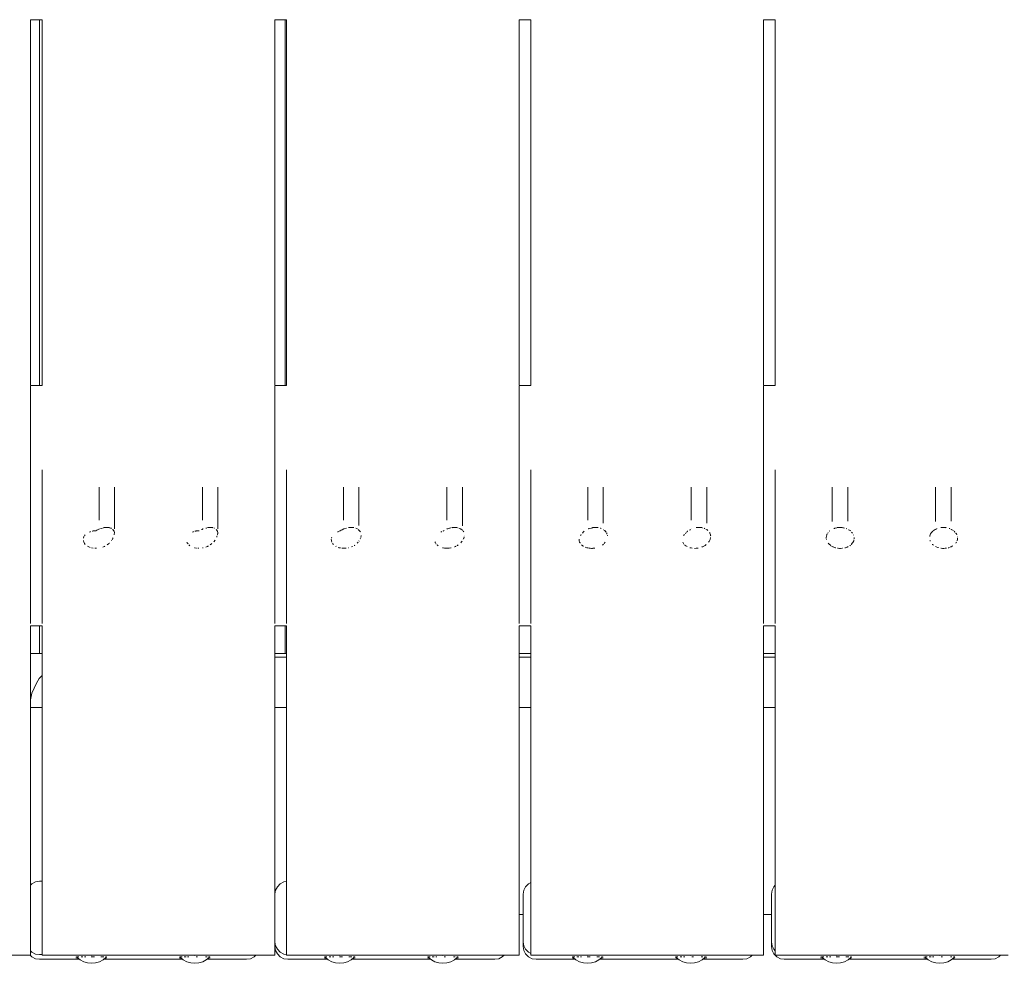
# Model space of a CAD drawing. Units: millimetres. Extents: x -3522 to 5240, y -2604 to 4252.
# Drawn here: x 2166 to 2547, y 1585 to 1950 of the extents above; entities that cross this region are included whole.
import ezdxf

# ---------------------------------------------------------------- set-up
doc = ezdxf.new("R2010")
doc.units = ezdxf.units.MM
doc.header["$MEASUREMENT"] = 0
for name, color, linetype, lineweight in [('0_Ном._пера__7', 7, 'Continuous', 18), ('2_Ном._пера__7', 7, 'Continuous', 18), ('9_Ном._пера__7', 7, 'Continuous', 18), ('C_Ном._пера__7', 7, 'Continuous', 18), ('D_Ном._пера__7', 7, 'Continuous', 18), ('F_Ном._пера__7', 7, 'Continuous', 18), ('S_Ном._пера__7', 7, 'Continuous', 18)]:
    doc.layers.add(name, color=color, linetype=linetype, lineweight=lineweight)

msp = doc.modelspace()

# ---------------------------------------------------------------- linework, layer by layer
at = {"layer": '0_Ном._пера__7', "color": 7, "linetype": 'Continuous', "lineweight": 18}
for points in [[(2170.19, 1949.63), (2170.19, 1808.25)], [(2174.69, 1808.25), (2174.69, 1949.63)], [(2264.69, 1949.63), (2264.69, 1808.25)], [(2269.19, 1808.25), (2269.19, 1949.63)], [(2359.19, 1949.63), (2359.19, 1808.25)], [(2363.69, 1808.25), (2363.69, 1949.63)], [(2453.69, 1949.63), (2453.69, 1808.25)], [(2458.19, 1808.25), (2458.19, 1949.63)], [(2170.19, 1807.96), (2170.19, 1716.16)], [(2264.69, 1807.96), (2264.69, 1716.16)], [(2359.19, 1807.96), (2359.19, 1716.16)], [(2453.69, 1807.96), (2453.69, 1716.16)], [(2174.69, 1716.16), (2174.69, 1775.63)], [(2269.19, 1716.16), (2269.19, 1775.63)], [(2363.69, 1716.16), (2363.69, 1775.63)], [(2458.19, 1716.16), (2458.19, 1775.63)], [(2196.69, 1768.89), (2196.69, 1756.13)], [(2202.69, 1768.89), (2202.69, 1752.79)], [(2236.69, 1768.89), (2236.69, 1756.12)], [(2242.69, 1768.89), (2242.69, 1752.79)], [(2291.19, 1768.89), (2291.19, 1756.22)], [(2297.19, 1768.89), (2297.19, 1754.11)], [(2331.19, 1768.89), (2331.19, 1756.22)], [(2337.19, 1768.89), (2337.19, 1754.01)], [(2385.69, 1768.89), (2385.69, 1756.13)], [(2391.69, 1768.89), (2391.69, 1755.06)], [(2425.69, 1768.89), (2425.69, 1756.13)], [(2431.69, 1768.89), (2431.69, 1755)], [(2480.19, 1768.89), (2480.19, 1755.67)], [(2486.19, 1768.89), (2486.19, 1755.84)], [(2520.19, 1768.89), (2520.19, 1755.71)], [(2526.19, 1768.89), (2526.19, 1755.82)], [(2198.65, 1753.3), (2200.73, 1753.3)], [(2202.51, 1751.96), (2202.19, 1752.36)], [(2202.69, 1751.23), (2202.51, 1751.96)], [(2238.65, 1753.3), (2240.73, 1753.3)], [(2241.99, 1752.6), (2241.97, 1752.61)], [(2242.51, 1751.96), (2241.99, 1752.6)], [(2242.69, 1751.23), (2242.51, 1751.96)], [(2293.15, 1753.3), (2295.23, 1753.3)], [(2333.15, 1753.3), (2335.23, 1753.3)], [(2387.65, 1753.3), (2389.73, 1753.3)], [(2427.65, 1753.3), (2429.73, 1753.3)], [(2482.15, 1753.3), (2484.23, 1753.3)], [(2522.15, 1753.3), (2524.23, 1753.3)], [(2170.19, 1715.31), (2170.19, 1588.09)], [(2174.69, 1588.05), (2174.69, 1715.31)], [(2264.69, 1715.31), (2264.69, 1588.09)], [(2269.19, 1588.05), (2269.19, 1715.31)], [(2359.19, 1715.31), (2359.19, 1588.09)], [(2363.69, 1588.05), (2363.69, 1715.31)], [(2453.69, 1715.31), (2453.69, 1588.09)], [(2458.19, 1588.05), (2458.19, 1715.31)], [(2269.19, 1703.14), (2264.69, 1703.14)], [(2363.69, 1703.14), (2359.19, 1703.14)], [(2458.19, 1703.14), (2453.69, 1703.14)], [(2173.5, 1694.9), (2172.55, 1693.12)], [(2174.69, 1696.1), (2173.5, 1694.9)], [(2170.66, 1689.32), (2172.55, 1693.12)], [(2170.66, 1689.32), (2170.19, 1686.77)], [(2170.19, 1588.05), (2080.19, 1588.05)], [(2170.19, 1588.09), (2170.19, 1588.05)], [(2264.69, 1588.05), (2174.69, 1588.05)], [(2264.69, 1588.09), (2264.69, 1588.05)], [(2359.19, 1588.05), (2269.19, 1588.05)], [(2359.19, 1588.09), (2359.19, 1588.05)], [(2453.69, 1588.05), (2363.69, 1588.05)], [(2453.69, 1588.09), (2453.69, 1588.05)], [(2548.19, 1588.05), (2458.19, 1588.05)]]:
    msp.add_lwpolyline(points, dxfattribs=at)
at = {"layer": '2_Ном._пера__7', "color": 7, "linetype": 'Continuous', "lineweight": 18}
for points in [[(2170.19, 1704.58), (2174.69, 1704.58)], [(2264.69, 1704.58), (2269.19, 1704.58)], [(2359.19, 1704.58), (2363.69, 1704.58)], [(2453.69, 1704.58), (2458.19, 1704.58)], [(2170.19, 1683.77), (2174.69, 1683.77)], [(2264.69, 1683.77), (2269.19, 1683.77)], [(2359.19, 1683.77), (2363.69, 1683.77)], [(2453.69, 1683.77), (2458.19, 1683.77)], [(2359.19, 1603.77), (2360.69, 1603.77)], [(2453.69, 1603.77), (2456.69, 1603.77)]]:
    msp.add_lwpolyline(points, dxfattribs=at)
at = {"layer": '9_Ном._пера__7', "color": 7, "linetype": 'Continuous', "lineweight": 18}
for points in [[(2170.19, 1615.03), (2170.75, 1615.59)], [(2170.75, 1615.59), (2172.15, 1616.3)], [(2172.15, 1616.3), (2173.69, 1616.55)], [(2174.69, 1616.55), (2173.69, 1616.55)], [(2264.94, 1613.09), (2265.65, 1614.48)], [(2265.65, 1614.48), (2266.75, 1615.59)], [(2266.75, 1615.59), (2268.15, 1616.3)], [(2268.15, 1616.3), (2269.19, 1616.47)], [(2360.94, 1613.09), (2361.65, 1614.48)], [(2361.65, 1614.48), (2362.75, 1615.59)], [(2362.75, 1615.59), (2363.69, 1616.07)], [(2456.94, 1613.09), (2457.65, 1614.48)], [(2457.65, 1614.48), (2458.19, 1615.03)], [(2264.69, 1611.55), (2264.94, 1613.09)], [(2264.69, 1593.55), (2264.69, 1611.55)], [(2360.69, 1611.55), (2360.94, 1613.09)], [(2360.69, 1593.55), (2360.69, 1611.55)], [(2456.69, 1611.55), (2456.94, 1613.09)], [(2456.69, 1593.55), (2456.69, 1611.55)], [(2264.69, 1593.55), (2264.69, 1593.21)], [(2264.69, 1593.21), (2264.94, 1591.66)], [(2264.94, 1591.66), (2265.65, 1590.27)], [(2360.69, 1593.55), (2360.69, 1593.21)], [(2360.69, 1593.21), (2360.94, 1591.66)], [(2360.94, 1591.66), (2361.65, 1590.27)], [(2456.69, 1593.55), (2456.69, 1593.21)], [(2456.69, 1593.21), (2456.94, 1591.66)], [(2456.94, 1591.66), (2457.65, 1590.27)], [(2170.19, 1589.72), (2170.75, 1589.16)], [(2170.75, 1589.16), (2172.15, 1588.45)], [(2172.15, 1588.45), (2173.69, 1588.21)], [(2174.69, 1588.21), (2173.69, 1588.21)], [(2265.65, 1590.27), (2266.75, 1589.16)], [(2266.75, 1589.16), (2268.15, 1588.45)], [(2268.15, 1588.45), (2269.19, 1588.29)], [(2361.65, 1590.27), (2362.75, 1589.16)], [(2362.75, 1589.16), (2363.69, 1588.68)], [(2457.65, 1590.27), (2458.19, 1589.72)]]:
    msp.add_lwpolyline(points, dxfattribs=at)
at = {"layer": 'C_Ном._пера__7', "color": 7, "linetype": 'Continuous', "lineweight": 18}
for points in [[(2173.69, 1808.25), (2173.69, 1949.63)], [(2268.69, 1808.25), (2268.69, 1949.63)], [(2363.69, 1808.25), (2363.69, 1949.63)], [(2173.69, 1704.58), (2173.69, 1715.31)], [(2268.69, 1704.58), (2268.69, 1715.31)], [(2363.69, 1704.58), (2363.69, 1715.31)]]:
    msp.add_lwpolyline(points, dxfattribs=at)
at = {"layer": 'D_Ном._пера__7', "color": 7, "linetype": 'Continuous', "lineweight": 18}
for points in [[(2264.69, 1603.77), (2264.69, 1592.39)], [(2360.69, 1603.77), (2360.69, 1592.39)], [(2456.69, 1603.77), (2456.69, 1592.39)], [(2264.69, 1592.39), (2264.69, 1591.4)], [(2360.69, 1592.39), (2360.69, 1591.4)], [(2456.69, 1592.39), (2456.69, 1591.4)], [(2170.75, 1587.35), (2170.06, 1588.05)], [(2257.32, 1588.05), (2256.63, 1587.35)], [(2264.94, 1589.85), (2264.69, 1591.4)], [(2265.65, 1588.46), (2264.94, 1589.85)], [(2266.75, 1587.35), (2265.65, 1588.46)], [(2353.32, 1588.05), (2352.63, 1587.35)], [(2360.94, 1589.85), (2360.69, 1591.4)], [(2361.65, 1588.46), (2360.94, 1589.85)], [(2362.75, 1587.35), (2361.65, 1588.46)], [(2449.32, 1588.05), (2448.63, 1587.35)], [(2456.94, 1589.85), (2456.69, 1591.4)], [(2457.65, 1588.46), (2456.94, 1589.85)], [(2458.75, 1587.35), (2457.65, 1588.46)], [(2545.32, 1588.05), (2544.63, 1587.35)], [(2172.15, 1586.64), (2170.75, 1587.35)], [(2173.69, 1586.4), (2172.15, 1586.64)], [(2173.69, 1586.4), (2189.14, 1586.4)], [(2187.69, 1587.29), (2188.05, 1587.29)], [(2187.69, 1586.54), (2188.05, 1586.54)], [(2188.05, 1587.29), (2188.09, 1587.29)], [(2188.05, 1586.54), (2188.97, 1586.54)], [(2198.49, 1586.4), (2229.03, 1586.4)], [(2198.67, 1586.54), (2199.33, 1586.54)], [(2199.33, 1586.54), (2199.69, 1586.54)], [(2199.54, 1587.29), (2199.69, 1587.29)], [(2227.69, 1587.29), (2227.98, 1587.29)], [(2227.69, 1586.54), (2228.05, 1586.54)], [(2228.05, 1586.54), (2228.86, 1586.54)], [(2238.38, 1586.4), (2253.69, 1586.4)], [(2238.56, 1586.54), (2239.33, 1586.54)], [(2239.33, 1586.54), (2239.69, 1586.54)], [(2239.43, 1587.29), (2239.69, 1587.29)], [(2253.69, 1586.4), (2255.24, 1586.64)], [(2256.63, 1587.35), (2255.24, 1586.64)], [(2268.15, 1586.64), (2266.75, 1587.35)], [(2269.69, 1586.4), (2268.15, 1586.64)], [(2269.69, 1586.4), (2285.08, 1586.4)], [(2283.69, 1587.29), (2284.03, 1587.29)], [(2283.69, 1586.54), (2284.06, 1586.54)], [(2284.06, 1586.54), (2284.9, 1586.54)], [(2294.43, 1586.4), (2324.97, 1586.4)], [(2294.61, 1586.54), (2295.33, 1586.54)], [(2295.33, 1586.54), (2295.69, 1586.54)], [(2295.48, 1587.29), (2295.69, 1587.29)], [(2323.69, 1587.29), (2323.92, 1587.29)], [(2323.69, 1586.54), (2324.06, 1586.54)], [(2324.06, 1586.54), (2324.8, 1586.54)], [(2334.32, 1586.4), (2349.69, 1586.4)], [(2334.5, 1586.54), (2335.33, 1586.54)], [(2335.33, 1586.54), (2335.69, 1586.54)], [(2335.37, 1587.29), (2335.69, 1587.29)], [(2349.69, 1586.4), (2351.24, 1586.64)], [(2352.63, 1587.35), (2351.24, 1586.64)], [(2364.15, 1586.64), (2362.75, 1587.35)], [(2365.69, 1586.4), (2364.15, 1586.64)], [(2365.69, 1586.4), (2380.89, 1586.4)], [(2379.69, 1587.29), (2379.84, 1587.29)], [(2379.69, 1586.54), (2380.05, 1586.54)], [(2380.05, 1586.54), (2380.72, 1586.54)], [(2390.24, 1586.4), (2420.78, 1586.4)], [(2390.42, 1586.54), (2391.33, 1586.54)], [(2391.29, 1587.29), (2391.33, 1587.29)], [(2391.33, 1587.29), (2391.69, 1587.29)], [(2391.33, 1586.54), (2391.69, 1586.54)], [(2419.69, 1587.29), (2419.73, 1587.29)], [(2419.69, 1586.54), (2420.06, 1586.54)], [(2420.06, 1586.54), (2420.61, 1586.54)], [(2430.13, 1586.4), (2445.69, 1586.4)], [(2430.31, 1586.54), (2431.33, 1586.54)], [(2431.19, 1587.29), (2431.33, 1587.29)], [(2431.33, 1587.29), (2431.69, 1587.29)], [(2431.33, 1586.54), (2431.69, 1586.54)], [(2445.69, 1586.4), (2447.24, 1586.64)], [(2448.63, 1587.35), (2447.24, 1586.64)], [(2460.15, 1586.64), (2458.75, 1587.35)], [(2461.69, 1586.4), (2460.15, 1586.64)], [(2461.69, 1586.4), (2477.24, 1586.4)], [(2475.69, 1587.29), (2476.06, 1587.29)], [(2475.69, 1586.54), (2476.06, 1586.54)], [(2476.06, 1587.29), (2476.18, 1587.29)], [(2476.06, 1586.54), (2477.06, 1586.54)], [(2486.59, 1586.4), (2517.13, 1586.4)], [(2486.76, 1586.54), (2487.33, 1586.54)], [(2487.33, 1586.54), (2487.69, 1586.54)], [(2487.64, 1587.29), (2487.69, 1587.29)], [(2515.69, 1587.29), (2516.05, 1587.29)], [(2515.69, 1586.54), (2516.05, 1586.54)], [(2516.05, 1586.54), (2516.95, 1586.54)], [(2526.48, 1586.4), (2541.69, 1586.4)], [(2526.65, 1586.54), (2527.33, 1586.54)], [(2527.33, 1586.54), (2527.69, 1586.54)], [(2527.53, 1587.29), (2527.69, 1587.29)], [(2541.69, 1586.4), (2543.24, 1586.64)], [(2544.63, 1587.35), (2543.24, 1586.64)]]:
    msp.add_lwpolyline(points, dxfattribs=at)
at = {"layer": 'F_Ном._пера__7', "color": 7, "linetype": 'Continuous', "lineweight": 18}
for points in [[(2170.19, 1949.63), (2174.69, 1949.63)], [(2264.69, 1949.63), (2269.19, 1949.63)], [(2359.19, 1949.63), (2363.69, 1949.63)], [(2453.69, 1949.63), (2458.19, 1949.63)], [(2170.19, 1808.25), (2174.69, 1808.25)], [(2264.69, 1808.25), (2269.19, 1808.25)], [(2359.19, 1808.25), (2363.69, 1808.25)], [(2453.69, 1808.25), (2458.19, 1808.25)], [(2170.19, 1715.31), (2174.69, 1715.31)], [(2264.69, 1715.31), (2269.19, 1715.31)], [(2359.19, 1715.31), (2363.69, 1715.31)], [(2453.69, 1715.31), (2458.19, 1715.31)]]:
    msp.add_lwpolyline(points, dxfattribs=at)
at = {"layer": 'S_Ном._пера__7', "color": 7, "linetype": 'Continuous', "lineweight": 18}
for points in [[(2193.24, 1751.69), (2192.96, 1751.58)], [(2193.24, 1751.69), (2193.42, 1751.76)], [(2194.11, 1751.92), (2194.06, 1751.91)], [(2194.11, 1751.92), (2194.42, 1751.98)], [(2195.04, 1752.02), (2194.42, 1751.98)], [(2195.04, 1752.02), (2195.1, 1752.03)], [(2195.1, 1752.03), (2195.35, 1752.04)], [(2195.43, 1752.04), (2195.35, 1752.04)], [(2195.84, 1752.25), (2195.43, 1752.04)], [(2195.84, 1752.25), (2196.37, 1752.53)], [(2196.61, 1752.65), (2196.37, 1752.53)], [(2196.61, 1752.65), (2196.75, 1752.72)], [(2197.01, 1752.85), (2197.26, 1752.91)], [(2197.32, 1752.93), (2197.26, 1752.91)], [(2197.98, 1753.09), (2197.55, 1752.98)], [(2198.33, 1753.17), (2198.46, 1753.2)], [(2198.46, 1753.2), (2198.8, 1753.28)], [(2198.85, 1753.3), (2198.8, 1753.28)], [(2200.79, 1753.2), (2200.44, 1753.3)], [(2200.8, 1753.2), (2201.11, 1753.11)], [(2201.38, 1753.04), (2201.11, 1753.11)], [(2201.49, 1752.96), (2201.38, 1753.04)], [(2202.04, 1752.58), (2201.97, 1752.63)], [(2202.1, 1752.48), (2202.05, 1752.56)], [(2202.1, 1752.48), (2202.19, 1752.36)], [(2233.13, 1751.69), (2232.85, 1751.58)], [(2233.13, 1751.69), (2233.24, 1751.73)], [(2234, 1751.92), (2233.8, 1751.87)], [(2234, 1751.92), (2234.06, 1751.93)], [(2234.06, 1751.93), (2234.31, 1751.98)], [(2234.93, 1752.02), (2234.31, 1751.98)], [(2234.93, 1752.02), (2235.1, 1752.03)], [(2235.1, 1752.03), (2235.24, 1752.04)], [(2235.42, 1752.03), (2235.24, 1752.04)], [(2236.51, 1752.6), (2236.32, 1752.5)], [(2236.51, 1752.6), (2236.83, 1752.75)], [(2236.83, 1752.75), (2236.98, 1752.83)], [(2238.18, 1753.13), (2237.96, 1753.08)], [(2238.18, 1753.13), (2238.24, 1753.15)], [(2240.68, 1753.23), (2240.43, 1753.3)], [(2240.68, 1753.23), (2240.75, 1753.21)], [(2240.75, 1753.21), (2240.87, 1753.18)], [(2241.34, 1753.04), (2241.22, 1753.08)], [(2242.61, 1751.13), (2242.49, 1751.98)], [(2289.18, 1751.68), (2288.93, 1751.59)], [(2289.18, 1751.68), (2289.36, 1751.75)], [(2289.6, 1751.84), (2289.57, 1751.81)], [(2289.94, 1752.03), (2289.61, 1751.85)], [(2289.94, 1752.03), (2290.31, 1752.24)], [(2290.67, 1752.43), (2290.31, 1752.24)], [(2290.67, 1752.43), (2291.29, 1752.75)], [(2291.45, 1752.84), (2291.3, 1752.76)], [(2291.46, 1752.84), (2292.39, 1753.07)], [(2293.24, 1753.28), (2293.2, 1753.27)], [(2293.24, 1753.28), (2293.29, 1753.29)], [(2295.99, 1753.04), (2296.27, 1752.96)], [(2296.27, 1752.96), (2296.59, 1752.76)], [(2297.2, 1752.36), (2296.95, 1752.53)], [(2297.43, 1752.07), (2297.2, 1752.36)], [(2297.43, 1752.07), (2297.5, 1751.98)], [(2297.77, 1751.59), (2297.51, 1751.96)], [(2329.07, 1751.68), (2328.87, 1751.61)], [(2329.07, 1751.68), (2329.25, 1751.75)], [(2329.87, 1751.99), (2329.74, 1751.92)], [(2329.87, 1751.99), (2330.21, 1752.18)], [(2331.3, 1752.76), (2331.18, 1752.7)], [(2331.37, 1752.8), (2331.3, 1752.76)], [(2331.37, 1752.8), (2331.45, 1752.84)], [(2331.45, 1752.84), (2332.27, 1753.05)], [(2332.31, 1753.05), (2332.37, 1753.07)], [(2332.78, 1753.17), (2332.37, 1753.07)], [(2333.15, 1753.26), (2333.08, 1753.24)], [(2333.15, 1753.26), (2333.29, 1753.3)], [(2335.02, 1753.3), (2335.34, 1753.21)], [(2335.88, 1753.07), (2336.25, 1752.97)], [(2336.25, 1752.97), (2336.51, 1752.8)], [(2336.61, 1752.74), (2336.51, 1752.8)], [(2337.06, 1752.44), (2336.75, 1752.65)], [(2337.32, 1752.16), (2337.22, 1752.29)], [(2337.32, 1752.16), (2337.37, 1752.11)], [(2337.7, 1751.62), (2337.54, 1751.87)], [(2383.92, 1751.5), (2383.62, 1751.19)], [(2383.92, 1751.5), (2384.25, 1751.85)], [(2384.3, 1751.9), (2384.26, 1751.86)], [(2385.82, 1752.76), (2385.97, 1752.84)], [(2386.14, 1752.89), (2386.1, 1752.87)], [(2386.14, 1752.89), (2387.1, 1753.13)], [(2387.53, 1753.24), (2387.21, 1753.16)], [(2387.66, 1753.27), (2387.53, 1753.24)], [(2390.67, 1753.01), (2390.46, 1753.07)], [(2390.83, 1752.97), (2390.67, 1753.01)], [(2391.8, 1752.45), (2391.87, 1752.41)], [(2392.09, 1752.27), (2392.19, 1752.2)], [(2392.2, 1752.2), (2392.28, 1752.11)], [(2392.5, 1751.83), (2392.28, 1752.11)], [(2392.5, 1751.83), (2392.74, 1751.53)], [(2423.94, 1751.54), (2424.18, 1751.79)], [(2424.24, 1751.85), (2424.18, 1751.79)], [(2424.3, 1751.91), (2424.24, 1751.85)], [(2424.35, 1751.94), (2424.3, 1751.91)], [(2425.24, 1752.44), (2425, 1752.31)], [(2425.24, 1752.44), (2425.42, 1752.54)], [(2425.97, 1752.84), (2425.93, 1752.82)], [(2429.9, 1753.21), (2429.58, 1753.3)], [(2429.9, 1753.21), (2430.1, 1753.16)], [(2430.84, 1752.96), (2430.68, 1753.01)], [(2430.84, 1752.96), (2431.01, 1752.92)], [(2431.57, 1752.58), (2431.36, 1752.71)], [(2431.69, 1752.5), (2431.82, 1752.43)], [(2431.82, 1752.43), (2432.16, 1752.21)], [(2479.25, 1752.06), (2479.09, 1751.87)], [(2481.09, 1752.99), (2480.9, 1752.94)], [(2481.09, 1752.99), (2481.24, 1753.03)], [(2482.02, 1753.23), (2481.24, 1753.03)], [(2482.24, 1753.29), (2482.27, 1753.3)], [(2484.25, 1753.26), (2484.12, 1753.3)], [(2484.51, 1753.2), (2484.56, 1753.18)], [(2484.97, 1753.08), (2484.56, 1753.18)], [(2485.81, 1752.86), (2485.62, 1752.91)], [(2486.59, 1752.42), (2486.56, 1752.44)], [(2486.59, 1752.42), (2487.1, 1752.12)], [(2487.1, 1752.12), (2487.28, 1752.01)], [(2487.69, 1751.55), (2487.99, 1751.21)], [(2519.06, 1751.87), (2518.63, 1751.39)], [(2519.12, 1751.94), (2519.06, 1751.87)], [(2519.22, 1752.05), (2519.28, 1752.09)], [(2520.07, 1752.56), (2519.28, 1752.09)], [(2520.07, 1752.56), (2520.11, 1752.58)], [(2520.39, 1752.74), (2520.26, 1752.66)], [(2520.63, 1752.87), (2520.39, 1752.74)], [(2520.71, 1752.89), (2520.63, 1752.87)], [(2524.33, 1753.24), (2524.12, 1753.3)], [(2525.49, 1752.95), (2525.52, 1752.94)], [(2525.55, 1752.93), (2525.52, 1752.94)], [(2525.65, 1752.9), (2525.55, 1752.93)], [(2526.03, 1752.73), (2526.42, 1752.51)], [(2526.47, 1752.48), (2526.42, 1752.51)], [(2526.48, 1752.48), (2527.06, 1752.13)], [(2527.32, 1751.94), (2527.66, 1751.56)], [(2190.62, 1748.31), (2190.66, 1748)], [(2190.64, 1749.2), (2190.65, 1749.32)], [(2190.84, 1749.74), (2190.65, 1749.32)], [(2190.75, 1747.79), (2190.66, 1748)], [(2190.75, 1747.79), (2190.93, 1747.36)], [(2190.84, 1749.74), (2190.88, 1749.84)], [(2191.22, 1750.34), (2191.07, 1750.15)], [(2191.22, 1750.34), (2191.29, 1750.44)], [(2201.6, 1748.33), (2201.53, 1748.25)], [(2201.86, 1748.81), (2201.73, 1748.56)], [(2201.86, 1748.81), (2202.09, 1749.23)], [(2202.09, 1749.23), (2202.17, 1749.39)], [(2202.54, 1750.55), (2202.53, 1750.49)], [(2202.54, 1750.55), (2202.56, 1750.71)], [(2202.58, 1750.79), (2202.67, 1751.33)], [(2230.7, 1747.66), (2230.83, 1747.36)], [(2241.55, 1748.4), (2241.08, 1747.81)], [(2242.18, 1749.58), (2242.2, 1749.63)], [(2242.3, 1750.01), (2242.2, 1749.63)], [(2242.41, 1750.38), (2242.49, 1750.56)], [(2242.56, 1750.85), (2242.51, 1750.63)], [(2242.56, 1750.85), (2242.58, 1750.93)], [(2242.58, 1750.93), (2242.61, 1751.13)], [(2286.52, 1748.77), (2286.5, 1748.66)], [(2286.53, 1748.44), (2286.5, 1748.66)], [(2286.53, 1748.44), (2286.6, 1748)], [(2286.57, 1749.19), (2286.59, 1749.32)], [(2286.69, 1749.53), (2286.59, 1749.32)], [(2286.69, 1747.79), (2286.6, 1748)], [(2286.69, 1747.79), (2286.73, 1747.68)], [(2296.84, 1747.66), (2296.5, 1747.27)], [(2297.2, 1748.07), (2297.26, 1748.16)], [(2297.74, 1749.03), (2297.7, 1748.95)], [(2297.74, 1749.03), (2297.77, 1749.07)], [(2297.92, 1749.59), (2297.89, 1749.47)], [(2297.92, 1749.59), (2298.01, 1750.12)], [(2298.01, 1750.27), (2298.01, 1750.12)], [(2326.59, 1747.76), (2326.63, 1747.66)], [(2326.63, 1747.66), (2326.76, 1747.36)], [(2336.83, 1747.75), (2336.57, 1747.45)], [(2336.94, 1747.88), (2336.83, 1747.75)], [(2336.94, 1747.88), (2337.13, 1748.09)], [(2337.65, 1749.02), (2337.54, 1748.79)], [(2337.7, 1749.1), (2337.65, 1749.02)], [(2337.85, 1749.66), (2337.7, 1749.11)], [(2337.94, 1750.22), (2337.94, 1750.19)], [(2382.33, 1748.79), (2382.32, 1748.66)], [(2382.35, 1748.44), (2382.32, 1748.66)], [(2382.35, 1748.44), (2382.41, 1748)], [(2382.5, 1747.79), (2382.41, 1748)], [(2382.5, 1747.79), (2382.53, 1747.72)], [(2382.53, 1747.72), (2382.68, 1747.36)], [(2382.97, 1750.34), (2382.85, 1750.18)], [(2382.97, 1750.34), (2383.01, 1750.4)], [(2383.01, 1750.4), (2383.08, 1750.57)], [(2393.01, 1751.08), (2392.96, 1751.24)], [(2393.01, 1751.08), (2393.1, 1750.79)], [(2393.26, 1750.19), (2393.24, 1750.29)], [(2393.26, 1750.19), (2393.27, 1750.12)], [(2422.43, 1747.69), (2422.45, 1747.66)], [(2422.45, 1747.66), (2422.58, 1747.36)], [(2422.86, 1750.34), (2422.75, 1750.2)], [(2422.86, 1750.34), (2423.01, 1750.54)], [(2423.06, 1750.58), (2423.01, 1750.54)], [(2423.09, 1750.6), (2423.06, 1750.58)], [(2423.4, 1750.96), (2423.55, 1751.13)], [(2423.79, 1751.38), (2423.55, 1751.13)], [(2432.42, 1747.69), (2432.53, 1747.83)], [(2432.6, 1747.97), (2432.53, 1747.83)], [(2432.73, 1748.21), (2432.6, 1747.97)], [(2432.73, 1748.21), (2432.99, 1748.72)], [(2432.9, 1751.27), (2432.8, 1751.41)], [(2432.93, 1751.18), (2432.9, 1751.27)], [(2432.93, 1751.18), (2433.13, 1750.55)], [(2433.07, 1748.94), (2432.99, 1748.72)], [(2433.12, 1749.25), (2433.07, 1748.94)], [(2433.12, 1749.25), (2433.13, 1749.29)], [(2433.15, 1750.5), (2433.13, 1750.55)], [(2433.13, 1749.29), (2433.17, 1749.48)], [(2433.19, 1750.27), (2433.15, 1750.5)], [(2433.19, 1750.27), (2433.21, 1750.16)], [(2477.88, 1749.6), (2477.95, 1749.91)], [(2477.89, 1749.42), (2477.88, 1749.6)], [(2477.9, 1749.33), (2477.89, 1749.42)], [(2478, 1748.64), (2477.92, 1749.09)], [(2477.95, 1749.93), (2478.12, 1750.47)], [(2477.95, 1749.93), (2477.95, 1749.91)], [(2478.19, 1750.7), (2478.12, 1750.47)], [(2478.29, 1750.93), (2478.21, 1750.73)], [(2478.67, 1751.41), (2478.5, 1751.19)], [(2488.06, 1751.13), (2487.99, 1751.21)], [(2488.47, 1747.98), (2488.18, 1747.47)], [(2488.48, 1750.34), (2488.43, 1750.48)], [(2488.5, 1748.03), (2488.52, 1748.09)], [(2488.52, 1748.09), (2488.55, 1748.18)], [(2488.63, 1748.59), (2488.55, 1748.18)], [(2488.73, 1749.44), (2488.69, 1748.93)], [(2517.91, 1749.92), (2517.9, 1749.89)], [(2517.91, 1749.92), (2518.14, 1750.66)], [(2518.06, 1748.17), (2518.02, 1748.28)], [(2518.13, 1748.04), (2518.06, 1748.17)], [(2518.17, 1750.72), (2518.21, 1750.83)], [(2518.24, 1750.9), (2518.21, 1750.83)], [(2518.63, 1751.39), (2518.24, 1750.9)], [(2527.97, 1751.2), (2527.95, 1751.23)], [(2527.97, 1751.2), (2528.15, 1750.98)], [(2528.25, 1747.71), (2528.12, 1747.49)], [(2528.15, 1750.98), (2528.25, 1750.85)], [(2528.25, 1750.85), (2528.38, 1750.53)], [(2528.39, 1750.49), (2528.38, 1750.53)], [(2528.61, 1748.78), (2528.5, 1748.21)], [(2528.61, 1748.78), (2528.65, 1748.96)], [(2528.65, 1749.63), (2528.62, 1749.75)], [(2528.65, 1749.63), (2528.66, 1749.59)], [(2528.66, 1749.17), (2528.65, 1748.96)], [(2528.66, 1749.59), (2528.66, 1749.55)], [(2191.08, 1747.17), (2190.93, 1747.36)], [(2191.08, 1747.17), (2191.37, 1746.78)], [(2192.21, 1746.13), (2192.69, 1745.84)], [(2192.96, 1745.74), (2192.69, 1745.84)], [(2192.96, 1745.74), (2193.28, 1745.62)], [(2193.81, 1745.47), (2194.42, 1745.34)], [(2195.08, 1745.29), (2195.35, 1745.28)], [(2195.65, 1745.3), (2195.35, 1745.28)], [(2198.16, 1745.77), (2198.4, 1745.84)], [(2198.4, 1745.84), (2198.66, 1745.94)], [(2198.78, 1746.01), (2198.71, 1745.96)], [(2198.91, 1746.07), (2198.78, 1746.01)], [(2200.31, 1747.01), (2199.78, 1746.61)], [(2200.31, 1747.01), (2200.46, 1747.12)], [(2200.65, 1747.27), (2200.68, 1747.3)], [(2230.97, 1747.17), (2230.83, 1747.36)], [(2230.97, 1747.17), (2231.14, 1746.95)], [(2231.46, 1746.61), (2231.86, 1746.26)], [(2233.7, 1745.47), (2233.56, 1745.5)], [(2233.7, 1745.47), (2234.31, 1745.34)], [(2234.42, 1745.33), (2234.31, 1745.34)], [(2234.88, 1745.3), (2235.24, 1745.28)], [(2235.27, 1745.28), (2235.24, 1745.28)], [(2236.67, 1745.45), (2236.7, 1745.45)], [(2236.71, 1745.45), (2236.97, 1745.49)], [(2238.05, 1745.78), (2238.27, 1745.84)], [(2238.27, 1745.84), (2238.63, 1745.98)], [(2238.79, 1746.07), (2238.63, 1745.98)], [(2238.96, 1746.17), (2238.79, 1746.07)], [(2240.2, 1747.01), (2239.68, 1746.61)], [(2240.2, 1747.01), (2240.35, 1747.12)], [(2287.02, 1747.17), (2287.31, 1746.78)], [(2288.28, 1746.05), (2288.35, 1746.01)], [(2289.17, 1745.64), (2289.46, 1745.53)], [(2289.75, 1745.47), (2289.49, 1745.53)], [(2289.75, 1745.47), (2290.04, 1745.41)], [(2290.66, 1745.32), (2290.52, 1745.33)], [(2290.66, 1745.32), (2291.17, 1745.28)], [(2291.17, 1745.28), (2291.29, 1745.28)], [(2291.59, 1745.3), (2291.29, 1745.28)], [(2291.59, 1745.3), (2291.7, 1745.3)], [(2291.7, 1745.3), (2292.25, 1745.32)], [(2293, 1745.45), (2293.22, 1745.48)], [(2294.29, 1745.81), (2294.38, 1745.84)], [(2294.38, 1745.84), (2294.61, 1745.95)], [(2294.75, 1746.02), (2294.62, 1745.95)], [(2295.29, 1746.33), (2295.38, 1746.38)], [(2295.38, 1746.38), (2295.44, 1746.41)], [(2295.58, 1746.52), (2295.44, 1746.42)], [(2296.5, 1747.27), (2296.45, 1747.22)], [(2326.91, 1747.17), (2326.76, 1747.36)], [(2326.91, 1747.17), (2327.08, 1746.94)], [(2327.4, 1746.61), (2327.8, 1746.26)], [(2329.64, 1745.47), (2329.53, 1745.49)], [(2329.64, 1745.47), (2329.77, 1745.44)], [(2329.77, 1745.44), (2330.25, 1745.34)], [(2330.55, 1745.32), (2330.25, 1745.34)], [(2330.55, 1745.32), (2331.18, 1745.28)], [(2331.21, 1745.28), (2331.18, 1745.28)], [(2331.48, 1745.3), (2331.27, 1745.28)], [(2331.48, 1745.3), (2331.67, 1745.31)], [(2331.88, 1745.32), (2332.13, 1745.33)], [(2332.76, 1745.43), (2332.13, 1745.33)], [(2332.76, 1745.43), (2332.86, 1745.44)], [(2334.18, 1745.81), (2334.27, 1745.84)], [(2334.27, 1745.84), (2334.5, 1745.94)], [(2334.69, 1746.05), (2334.51, 1745.95)], [(2335.07, 1746.26), (2335.34, 1746.42)], [(2335.39, 1746.46), (2335.35, 1746.42)], [(2335.63, 1746.65), (2335.39, 1746.46)], [(2382.76, 1747.26), (2382.68, 1747.36)], [(2383.32, 1746.61), (2383.72, 1746.26)], [(2383.96, 1746.13), (2383.72, 1746.26)], [(2383.96, 1746.13), (2384.01, 1746.1)], [(2384.71, 1745.74), (2385.27, 1745.53)], [(2385.56, 1745.47), (2385.27, 1745.53)], [(2385.56, 1745.47), (2385.67, 1745.45)], [(2385.7, 1745.44), (2386.16, 1745.34)], [(2386.43, 1745.31), (2386.16, 1745.34)], [(2386.62, 1745.3), (2387.1, 1745.26)], [(2387.46, 1745.27), (2387.1, 1745.26)], [(2387.69, 1745.28), (2387.78, 1745.28)], [(2387.78, 1745.28), (2388.09, 1745.3)], [(2388.46, 1745.37), (2388.1, 1745.3)], [(2391.36, 1746.54), (2391.5, 1746.66)], [(2391.5, 1746.66), (2391.71, 1746.84)], [(2392.07, 1747.17), (2392.46, 1747.63)], [(2422.72, 1747.17), (2422.58, 1747.36)], [(2422.72, 1747.17), (2422.89, 1746.94)], [(2423.21, 1746.61), (2423.27, 1746.56)], [(2423.27, 1746.56), (2423.61, 1746.26)], [(2423.85, 1746.13), (2423.61, 1746.26)], [(2423.85, 1746.13), (2424.18, 1745.94)], [(2425.45, 1745.47), (2425.16, 1745.53)], [(2425.45, 1745.47), (2425.7, 1745.42)], [(2425.7, 1745.42), (2426.06, 1745.34)], [(2427.54, 1745.28), (2426.99, 1745.26)], [(2427.54, 1745.28), (2427.7, 1745.29)], [(2427.7, 1745.29), (2427.79, 1745.29)], [(2427.79, 1745.29), (2427.99, 1745.3)], [(2428.35, 1745.37), (2427.99, 1745.3)], [(2429.9, 1745.79), (2429.82, 1745.76)], [(2429.9, 1745.79), (2430.03, 1745.84)], [(2430.03, 1745.84), (2430.87, 1746.26)], [(2431, 1746.34), (2430.9, 1746.28)], [(2431.05, 1746.38), (2431.01, 1746.34)], [(2431.05, 1746.38), (2431.27, 1746.55)], [(2431.27, 1746.55), (2431.49, 1746.73)], [(2478.89, 1747.02), (2478.7, 1747.26)], [(2478.89, 1747.02), (2478.96, 1746.93)], [(2478.96, 1746.93), (2479, 1746.88)], [(2479.06, 1746.84), (2479, 1746.88)], [(2479.54, 1746.46), (2479.06, 1746.84)], [(2479.54, 1746.46), (2479.74, 1746.3)], [(2480.3, 1745.98), (2479.74, 1746.3)], [(2480.3, 1745.98), (2480.38, 1745.93)], [(2480.49, 1745.87), (2480.55, 1745.84)], [(2481.15, 1745.63), (2480.55, 1745.84)], [(2481.15, 1745.63), (2481.48, 1745.51)], [(2481.59, 1745.49), (2481.48, 1745.51)], [(2482.25, 1745.34), (2482.3, 1745.33)], [(2482.3, 1745.33), (2482.45, 1745.3)], [(2483.02, 1745.27), (2482.45, 1745.3)], [(2483.02, 1745.27), (2483.44, 1745.24)], [(2484.02, 1745.28), (2483.44, 1745.24)], [(2484.02, 1745.28), (2484.19, 1745.29)], [(2485.08, 1745.45), (2485.37, 1745.51)], [(2485.89, 1745.7), (2485.37, 1745.51)], [(2485.89, 1745.7), (2486.07, 1745.77)], [(2486.07, 1745.77), (2486.14, 1745.79)], [(2486.14, 1745.79), (2486.25, 1745.84)], [(2486.44, 1745.95), (2486.25, 1745.84)], [(2487.27, 1746.49), (2487.02, 1746.29)], [(2487.57, 1746.72), (2487.62, 1746.77)], [(2487.62, 1746.77), (2487.69, 1746.84)], [(2487.99, 1747.23), (2487.69, 1746.84)], [(2487.99, 1747.23), (2488.18, 1747.47)], [(2519.03, 1746.8), (2518.93, 1746.87)], [(2519.44, 1746.47), (2519.03, 1746.8)], [(2520.19, 1745.99), (2520.37, 1745.89)], [(2520.37, 1745.89), (2520.46, 1745.84)], [(2521.04, 1745.63), (2520.46, 1745.84)], [(2521.04, 1745.63), (2521.28, 1745.54)], [(2522.2, 1745.33), (2522.29, 1745.31)], [(2522.29, 1745.31), (2522.34, 1745.3)], [(2522.91, 1745.27), (2522.34, 1745.3)], [(2522.91, 1745.27), (2523.33, 1745.24)], [(2523.91, 1745.28), (2523.33, 1745.24)], [(2523.91, 1745.28), (2524.19, 1745.29)], [(2524.19, 1745.29), (2524.24, 1745.3)], [(2524.46, 1745.34), (2524.32, 1745.31)], [(2525.02, 1745.46), (2525.26, 1745.51)], [(2525.61, 1745.64), (2525.26, 1745.51)], [(2525.91, 1745.74), (2526.06, 1745.8)], [(2526.06, 1745.8), (2526.11, 1745.82)], [(2526.62, 1746.11), (2526.17, 1745.84)], [(2526.62, 1746.11), (2526.79, 1746.2)], [(2527.95, 1747.27), (2528.12, 1747.49)], [(2193.82, 1587.92), (2192.58, 1588.05)], [(2193.82, 1587.92), (2195.05, 1588.05)], [(2233.71, 1587.92), (2232.47, 1588.05)], [(2233.71, 1587.92), (2234.94, 1588.05)], [(2289.76, 1587.92), (2288.52, 1588.05)], [(2289.76, 1587.92), (2290.99, 1588.05)], [(2329.65, 1587.92), (2328.41, 1588.05)], [(2329.65, 1587.92), (2330.88, 1588.05)], [(2385.57, 1587.92), (2384.33, 1588.05)], [(2385.57, 1587.92), (2386.8, 1588.05)], [(2425.46, 1587.92), (2424.22, 1588.05)], [(2425.46, 1587.92), (2426.69, 1588.05)], [(2481.91, 1587.92), (2480.68, 1588.05)], [(2481.91, 1587.92), (2483.15, 1588.05)], [(2521.8, 1587.92), (2520.57, 1588.05)], [(2521.8, 1587.92), (2523.04, 1588.05)], [(2188.11, 1587.38), (2188.02, 1587.38)], [(2188.16, 1587.21), (2188.02, 1587.38)], [(2188.4, 1587.38), (2188.13, 1587.38)], [(2189.37, 1586.21), (2188.16, 1587.21)], [(2188.4, 1587.38), (2188.46, 1587.38)], [(2188.91, 1587.38), (2188.46, 1587.38)], [(2190.76, 1585.47), (2189.37, 1586.21)], [(2190.45, 1587.38), (2189.72, 1587.38)], [(2192.26, 1585.02), (2190.76, 1585.47)], [(2191.43, 1587.38), (2191.07, 1587.38)], [(2191.43, 1587.38), (2191.54, 1587.38)], [(2193.82, 1584.86), (2192.26, 1585.02)], [(2193.68, 1587.38), (2193.82, 1587.38)], [(2194.76, 1587.38), (2193.82, 1587.38)], [(2193.82, 1584.86), (2195.38, 1585.02)], [(2194.76, 1587.38), (2194.89, 1587.38)], [(2195.38, 1585.02), (2196.88, 1585.47)], [(2196.88, 1585.47), (2198.26, 1586.21)], [(2197.77, 1587.38), (2197.39, 1587.38)], [(2197.77, 1587.38), (2197.92, 1587.38)], [(2198.52, 1587.38), (2197.92, 1587.38)], [(2198.26, 1586.21), (2199.48, 1587.21)], [(2199.45, 1587.38), (2199.18, 1587.38)], [(2199.45, 1587.38), (2199.51, 1587.38)], [(2199.48, 1587.21), (2199.62, 1587.38)], [(2199.6, 1587.38), (2199.51, 1587.38)], [(2228, 1587.38), (2227.91, 1587.38)], [(2228.05, 1587.21), (2227.91, 1587.38)], [(2228.29, 1587.38), (2228.02, 1587.38)], [(2229.26, 1586.21), (2228.05, 1587.21)], [(2228.29, 1587.38), (2228.35, 1587.38)], [(2228.8, 1587.38), (2228.35, 1587.38)], [(2230.65, 1585.47), (2229.26, 1586.21)], [(2230.34, 1587.38), (2229.61, 1587.38)], [(2232.15, 1585.02), (2230.65, 1585.47)], [(2231.32, 1587.38), (2230.96, 1587.38)], [(2231.32, 1587.38), (2231.43, 1587.38)], [(2233.71, 1584.86), (2232.15, 1585.02)], [(2233.71, 1584.86), (2235.27, 1585.02)], [(2234.65, 1587.38), (2234.2, 1587.38)], [(2234.65, 1587.38), (2234.78, 1587.38)], [(2235.27, 1585.02), (2236.77, 1585.47)], [(2236.77, 1585.47), (2238.15, 1586.21)], [(2238.41, 1587.38), (2237.81, 1587.38)], [(2238.15, 1586.21), (2239.37, 1587.21)], [(2238.41, 1587.38), (2238.53, 1587.38)], [(2239.34, 1587.38), (2239.07, 1587.38)], [(2239.34, 1587.38), (2239.4, 1587.38)], [(2239.37, 1587.21), (2239.51, 1587.38)], [(2239.49, 1587.38), (2239.4, 1587.38)], [(2284.05, 1587.38), (2283.95, 1587.38)], [(2284.1, 1587.21), (2283.95, 1587.38)], [(2284.34, 1587.38), (2284.07, 1587.38)], [(2285.31, 1586.21), (2284.1, 1587.21)], [(2284.34, 1587.38), (2284.4, 1587.38)], [(2284.84, 1587.38), (2284.4, 1587.38)], [(2286.69, 1585.47), (2285.31, 1586.21)], [(2286.39, 1587.38), (2285.65, 1587.38)], [(2288.19, 1585.02), (2286.69, 1585.47)], [(2287.37, 1587.38), (2287.01, 1587.38)], [(2287.37, 1587.38), (2287.47, 1587.38)], [(2289.76, 1584.86), (2288.19, 1585.02)], [(2289.62, 1587.38), (2289.76, 1587.38)], [(2290.7, 1587.38), (2289.76, 1587.38)], [(2289.76, 1584.86), (2291.32, 1585.02)], [(2290.7, 1587.38), (2290.83, 1587.38)], [(2291.32, 1585.02), (2292.82, 1585.47)], [(2292.82, 1585.47), (2294.2, 1586.21)], [(2293.71, 1587.38), (2293.32, 1587.38)], [(2293.71, 1587.38), (2293.86, 1587.38)], [(2294.46, 1587.38), (2293.86, 1587.38)], [(2294.2, 1586.21), (2295.41, 1587.21)], [(2295.39, 1587.38), (2295.12, 1587.38)], [(2295.39, 1587.38), (2295.45, 1587.38)], [(2295.41, 1587.21), (2295.56, 1587.38)], [(2295.54, 1587.38), (2295.45, 1587.38)], [(2323.94, 1587.38), (2323.85, 1587.38)], [(2323.99, 1587.21), (2323.85, 1587.38)], [(2324.23, 1587.38), (2323.96, 1587.38)], [(2325.2, 1586.21), (2323.99, 1587.21)], [(2324.23, 1587.38), (2324.29, 1587.38)], [(2324.73, 1587.38), (2324.29, 1587.38)], [(2326.58, 1585.47), (2325.2, 1586.21)], [(2326.28, 1587.38), (2325.54, 1587.38)], [(2328.09, 1585.02), (2326.58, 1585.47)], [(2327.26, 1587.38), (2326.9, 1587.38)], [(2327.26, 1587.38), (2327.37, 1587.38)], [(2329.65, 1584.86), (2328.09, 1585.02)], [(2329.65, 1584.86), (2331.21, 1585.02)], [(2330.59, 1587.38), (2330.14, 1587.38)], [(2330.59, 1587.38), (2330.72, 1587.38)], [(2331.21, 1585.02), (2332.71, 1585.47)], [(2332.71, 1585.47), (2334.09, 1586.21)], [(2334.35, 1587.38), (2333.75, 1587.38)], [(2334.09, 1586.21), (2335.3, 1587.21)], [(2335.28, 1587.38), (2335.01, 1587.38)], [(2335.28, 1587.38), (2335.34, 1587.38)], [(2335.3, 1587.21), (2335.45, 1587.38)], [(2335.43, 1587.38), (2335.34, 1587.38)], [(2379.86, 1587.38), (2379.77, 1587.38)], [(2379.91, 1587.2), (2379.77, 1587.38)], [(2380.15, 1587.38), (2379.88, 1587.38)], [(2381.12, 1586.21), (2379.91, 1587.2)], [(2380.15, 1587.38), (2380.21, 1587.38)], [(2380.65, 1587.38), (2380.21, 1587.38)], [(2382.51, 1585.47), (2381.12, 1586.21)], [(2382.2, 1587.38), (2381.47, 1587.38)], [(2384.01, 1585.02), (2382.51, 1585.47)], [(2383.18, 1587.38), (2382.82, 1587.38)], [(2383.18, 1587.38), (2383.29, 1587.38)], [(2385.57, 1584.86), (2384.01, 1585.02)], [(2385.43, 1587.38), (2385.57, 1587.38)], [(2386.51, 1587.38), (2385.57, 1587.38)], [(2385.57, 1584.86), (2387.13, 1585.02)], [(2386.51, 1587.38), (2386.64, 1587.38)], [(2387.13, 1585.02), (2388.63, 1585.47)], [(2388.63, 1585.47), (2390.01, 1586.21)], [(2389.52, 1587.38), (2389.14, 1587.38)], [(2389.52, 1587.38), (2389.67, 1587.38)], [(2390.27, 1587.38), (2389.67, 1587.38)], [(2390.01, 1586.21), (2391.22, 1587.2)], [(2391.2, 1587.38), (2390.93, 1587.38)], [(2391.2, 1587.38), (2391.26, 1587.38)], [(2391.22, 1587.2), (2391.37, 1587.38)], [(2391.35, 1587.38), (2391.26, 1587.38)], [(2419.75, 1587.38), (2419.66, 1587.38)], [(2419.8, 1587.2), (2419.66, 1587.38)], [(2420.04, 1587.38), (2419.77, 1587.38)], [(2421.01, 1586.21), (2419.8, 1587.2)], [(2420.04, 1587.38), (2420.1, 1587.38)], [(2420.55, 1587.38), (2420.1, 1587.38)], [(2422.4, 1585.47), (2421.01, 1586.21)], [(2422.09, 1587.38), (2421.36, 1587.38)], [(2423.9, 1585.02), (2422.4, 1585.47)], [(2423.07, 1587.38), (2422.71, 1587.38)], [(2423.07, 1587.38), (2423.18, 1587.38)], [(2425.46, 1584.86), (2423.9, 1585.02)], [(2425.46, 1584.86), (2427.02, 1585.02)], [(2426.4, 1587.38), (2425.95, 1587.38)], [(2426.4, 1587.38), (2426.53, 1587.38)], [(2427.02, 1585.02), (2428.52, 1585.47)], [(2428.52, 1585.47), (2429.9, 1586.21)], [(2430.16, 1587.38), (2429.56, 1587.38)], [(2429.9, 1586.21), (2431.12, 1587.2)], [(2431.09, 1587.38), (2430.82, 1587.38)], [(2431.09, 1587.38), (2431.15, 1587.38)], [(2431.12, 1587.2), (2431.26, 1587.38)], [(2431.24, 1587.38), (2431.15, 1587.38)], [(2476.2, 1587.38), (2476.11, 1587.38)], [(2476.26, 1587.2), (2476.11, 1587.38)], [(2476.5, 1587.38), (2476.22, 1587.38)], [(2477.47, 1586.21), (2476.26, 1587.2)], [(2476.5, 1587.38), (2476.55, 1587.38)], [(2477, 1587.38), (2476.55, 1587.38)], [(2478.85, 1585.47), (2477.47, 1586.21)], [(2478.54, 1587.38), (2477.81, 1587.38)], [(2480.35, 1585.02), (2478.85, 1585.47)], [(2479.52, 1587.38), (2479.17, 1587.38)], [(2479.52, 1587.38), (2479.63, 1587.38)], [(2481.91, 1584.86), (2480.35, 1585.02)], [(2481.77, 1587.38), (2481.91, 1587.38)], [(2482.85, 1587.38), (2481.91, 1587.38)], [(2481.91, 1584.86), (2483.47, 1585.02)], [(2482.85, 1587.38), (2482.98, 1587.38)], [(2483.47, 1585.02), (2484.97, 1585.47)], [(2484.97, 1585.47), (2486.36, 1586.21)], [(2485.87, 1587.38), (2485.48, 1587.38)], [(2485.87, 1587.38), (2486.01, 1587.38)], [(2486.62, 1587.38), (2486.01, 1587.38)], [(2486.36, 1586.21), (2487.57, 1587.2)], [(2487.55, 1587.38), (2487.27, 1587.38)], [(2487.55, 1587.38), (2487.6, 1587.38)], [(2487.57, 1587.2), (2487.71, 1587.38)], [(2487.69, 1587.38), (2487.6, 1587.38)], [(2516.09, 1587.38), (2516, 1587.38)], [(2516.15, 1587.2), (2516, 1587.38)], [(2516.39, 1587.38), (2516.11, 1587.38)], [(2517.36, 1586.21), (2516.15, 1587.2)], [(2516.39, 1587.38), (2516.44, 1587.38)], [(2516.89, 1587.38), (2516.44, 1587.38)], [(2518.74, 1585.47), (2517.36, 1586.21)], [(2518.43, 1587.38), (2517.7, 1587.38)], [(2520.24, 1585.02), (2518.74, 1585.47)], [(2519.41, 1587.38), (2519.05, 1587.38)], [(2519.41, 1587.38), (2519.52, 1587.38)], [(2521.8, 1584.86), (2520.24, 1585.02)], [(2521.8, 1584.86), (2523.36, 1585.02)], [(2522.75, 1587.38), (2522.29, 1587.38)], [(2522.75, 1587.38), (2522.88, 1587.38)], [(2523.36, 1585.02), (2524.86, 1585.47)], [(2524.86, 1585.47), (2526.25, 1586.21)], [(2526.51, 1587.38), (2525.9, 1587.38)], [(2526.25, 1586.21), (2527.46, 1587.2)], [(2527.44, 1587.38), (2527.16, 1587.38)], [(2527.44, 1587.38), (2527.49, 1587.38)], [(2527.46, 1587.2), (2527.6, 1587.38)], [(2527.58, 1587.38), (2527.49, 1587.38)]]:
    msp.add_lwpolyline(points, dxfattribs=at)

doc.saveas('drawing.dxf')
